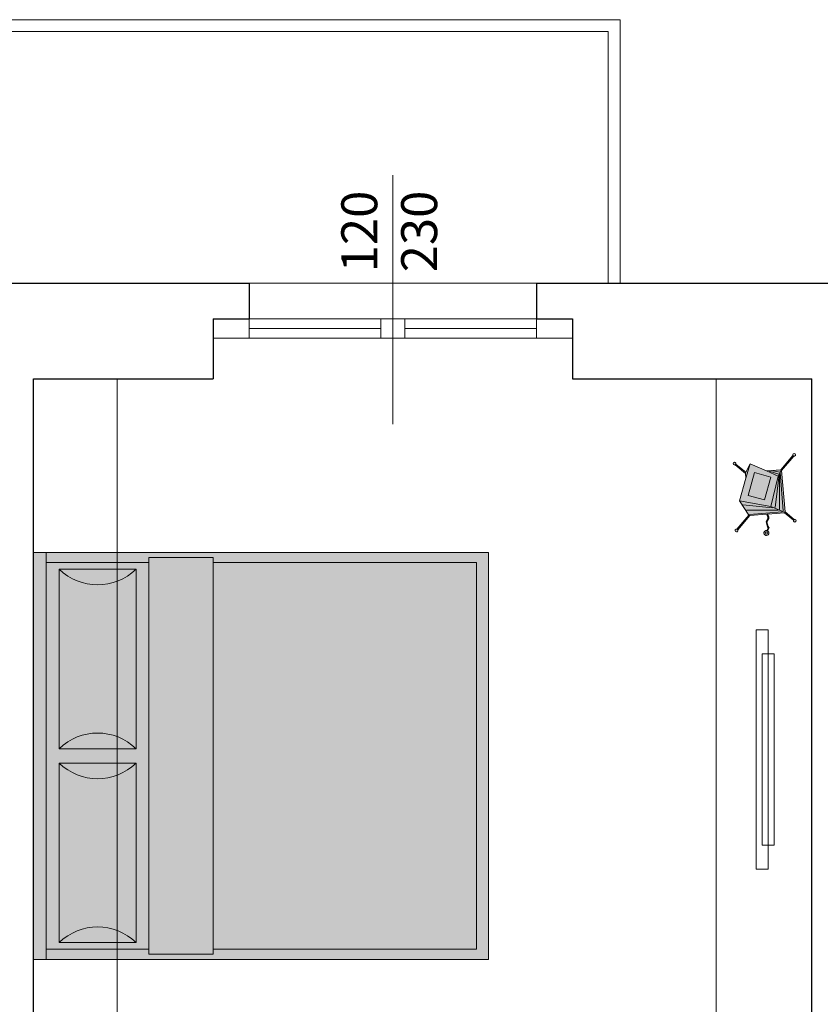
# Model space of a CAD drawing. Units: millimetres. Extents: x -37808 to 27210, y -42282 to 3938.
# Drawn here: x 5588 to 5923, y -29562 to -29150 of the extents above; entities that cross this region are included whole.
import ezdxf

# ---------------------------------------------------------------- set-up
doc = ezdxf.new("R2010")
doc.units = ezdxf.units.MM
for name, color, linetype, lineweight in [('ARREDO', 8, 'Continuous', 5), ('MURI PROIEZ', 7, 'Continuous', 5), ('MURI SEZ', 7, 'Continuous', 30), ('QUOTE SERRA', 7, 'Continuous', 5), ('SERRAMENTI', 7, 'Continuous', 5)]:
    doc.layers.add(name, color=color, linetype=linetype, lineweight=lineweight)
doc.styles.add('QUOTE', font='swisscl.ttf', dxfattribs={"height": 20})

# ---------------------------------------------------------------- blocks, each defined once
blk = doc.blocks.new('let amtrimoniale')
at = {"layer": 'ARREDO', "true_color": 0xffffff}
h = blk.add_hatch(color=7, dxfattribs=at)
h.dxf.hatch_style = 1
h.paths.add_polyline_path([(5629.096367505991, -29542.98743086881), (5629.096367505991, -29372.9874308688), (5819.096367505991, -29372.9874308688), (5819.096367505991, -29542.9874308688)])
at = {"layer": 'ARREDO'}
for points in [[(5629.096367505991, -29372.9874308688), (5629.096367505991, -29542.98743086881), (5634.453510363133, -29542.98743086881), (5634.453510363133, -29372.9874308688), (5629.096367505991, -29372.9874308688)], [(5677.310653220276, -29375.13028801166), (5677.310653220276, -29540.84457372595), (5704.096367505991, -29540.84457372595), (5704.096367505983, -29375.13028801166), (5677.310653220276, -29375.13028801166)], [(5677.310653220276, -29538.70171658309), (5634.453510363133, -29538.70171658309), (5634.453510363133, -29377.27314515452), (5677.310653220276, -29377.27314515452)], [(5704.096367505983, -29377.27314515452), (5814.096367505991, -29377.27314515452), (5814.096367505991, -29538.70171658309), (5704.096367505991, -29538.70171658309)]]:
    blk.add_lwpolyline(points, dxfattribs=at)
for points in [[(5629.096367505991, -29542.98743086881), (5629.096367505991, -29372.9874308688), (5819.096367505991, -29372.9874308688), (5819.096367505991, -29542.9874308688)], [(5639.810653220276, -29379.9874308688), (5671.953510363133, -29379.9874308688), (5671.953510363133, -29454.9874308688), (5639.810653220276, -29454.9874308688)], [(5639.810653220276, -29535.9874308688), (5671.953510363133, -29535.9874308688), (5671.953510363133, -29460.9874308688), (5639.810653220276, -29460.9874308688)]]:
    blk.add_lwpolyline(points, close=True, dxfattribs=at)
for points in [[(5639.810653220276, -29379.9874308688, 0.4078093427513545), (5671.953510363133, -29379.9874308688, -1)], [(5639.810653220276, -29454.9874308688, -0.4078093427513545), (5671.953510363133, -29454.9874308688, 1)], [(5639.810653220276, -29460.9874308688, 0.4078093427513545), (5671.953510363133, -29460.9874308688, -1)], [(5639.810653220276, -29535.9874308688, -0.4078093427513545), (5671.953510363133, -29535.9874308688, 1)]]:
    blk.add_lwpolyline(points, format="xyb", dxfattribs=at)
blk = doc.blocks.new('A$C186D35EE')
at = {"layer": 'ARREDO'}
h = blk.add_hatch(color=256, dxfattribs=at)
h.dxf.hatch_style = 1
h.set_gradient(color1=(227, 227, 227), one_color=1, tint=1, name='SPHERICAL')
edge = h.paths.add_edge_path()
edge.add_line((38.77456630079469, 19.41506795896266), (37.65168896993782, 20.42810880197348))
edge.add_line((37.65168896993782, 20.42810880197348), (36.98230492264774, 20.25846372045044))
edge.add_line((36.98230492264774, 20.25846372045044), (34.7377457682036, 20.26853895849481))
edge.add_line((34.7377457682036, 20.26853895849481), (33.41423700339438, 21.46258093616043))
edge.add_line((33.41423700339438, 21.46258093616043), (32.72019376126045, 21.69973009860687))
edge.add_line((32.72019376126045, 21.69973009860687), (31.82519267920215, 21.52505261365868))
edge.add_line((31.82519267920215, 21.52505261365868), (31.34734496166275, 21.57978725013518))
edge.add_line((31.34734496166275, 21.57978725013518), (32.79696930077553, 29.22221064272007))
edge.add_line((32.79696930077553, 29.22221064272007), (37.2882589946319, 32.28132948866105))
edge.add_arc((37.64350834342091, 32.81368078262317), 0.6399999999985633, 236.2839740829255, 552.235348409216)
edge.add_line((37.0180457307717, 32.67804701036794), (32.52675603686875, 29.61892816439786))
edge.add_line((32.52675603686875, 29.61892816439786), (13.54405011146955, 33.2195913465649))
edge.add_line((13.54405011146955, 33.2195913465649), (8.647745845937607, 40.40817145503961))
edge.add_arc((8.11539455196247, 40.76342080381375), 0.6400000000011331, 326.2839740846796, 642.2353484110249)
edge.add_line((8.251028324237994, 40.13795819116631), (13.1473325897874, 32.94937808266104))
edge.add_line((13.1473325897874, 32.94937808266104), (11.90716986759144, 26.41123689490769))
edge.add_line((11.90716986759144, 26.41123689490769), (6.584187118976114, 19.947271363667))
edge.add_line((6.584187118976114, 19.947271363667), (9.896905349351435, 16.94298237361063))
edge.add_line((9.896905349351435, 16.94298237361063), (4.967970288427749, 13.58577338393215))
edge.add_arc((4.612720939682015, 13.05342208993996), 0.6399999999995564, 56.28397408764242, 372.2353484131518)
edge.add_line((5.238183552322879, 13.18905586223837), (10.41322946187502, 16.71389650931514))
edge.add_line((10.41322946187502, 16.71389650931514), (12.59052261200195, 16.30090484662787))
edge.add_line((12.59052261200195, 16.30090484662787), (21.83855612800616, 10.68654650777016))
edge.add_line((21.83855612800616, 10.68654650777016), (29.48822036962301, 12.97774379221801))
edge.add_line((29.48822036962301, 12.97774379221801), (34.29223965289348, 5.924653218677758))
edge.add_arc((34.82459094686754, 5.569403869905194), 0.6399999999993641, 146.2839740847434, 462.2353484109605)
edge.add_line((34.68895717459309, 6.19486648255106), (29.79265290905532, 13.38344659102868))
edge.add_line((29.79265290905532, 13.38344659102868), (31.27260031803671, 21.18573328905904))
edge.add_line((31.27260031803671, 21.18573328905904), (31.84111561399695, 21.12061321646315))
edge.add_line((31.84111561399695, 21.12061321646315), (32.69195716257018, 21.28667207915414))
edge.add_line((32.69195716257018, 21.28667207915414), (33.20723447686687, 21.11060583991339))
edge.add_line((33.20723447686687, 21.11060583991339), (34.58321094560597, 19.86922859509641))
edge.add_line((34.58321094560597, 19.86922859509641), (37.03131906295821, 19.85823967908063))
edge.add_line((37.03131906295821, 19.85823967908063), (37.5425840443575, 19.98781191761946))
edge.add_line((37.5425840443575, 19.98781191761946), (38.55682491928383, 19.0727810387164))
edge.add_arc((39.62279089779845, 18.63508075440346), 1.152330250509061, 157.6762728010089, 497.3998278307229)
blk.add_lwpolyline([(38.77456630079469, 19.41506795896266), (37.65168896993782, 20.42810880197348), (36.98230492264774, 20.25846372045044), (34.7377457682036, 20.26853895849481), (33.41423700339438, 21.46258093616043), (32.72019376126045, 21.69973009860687), (31.82519267920215, 21.52505261365868), (31.34734496166275, 21.57978725013518), (32.79696930077553, 29.22221064272007), (37.2882589946319, 32.28132948866105, 5.138732829076728), (37.0180457307717, 32.67804701036794), (32.52675603686875, 29.61892816439786), (13.54405011146955, 33.2195913465649), (8.647745845937607, 40.40817145503961, 5.138732829083268), (8.251028324237994, 40.13795819116631), (13.1473325897874, 32.94937808266104), (11.90716986759144, 26.41123689490769), (6.584187118976114, 19.947271363667), (9.896905349351435, 16.94298237361063), (4.967970288427749, 13.58577338393215, 5.138732828983295), (5.238183552322879, 13.18905586223837), (10.41322946187502, 16.71389650931514), (12.59052261200195, 16.30090484662787), (21.83855612800616, 10.68654650777016), (29.48822036962301, 12.97774379221801), (34.29223965289348, 5.924653218677758, 5.138732829067945), (34.68895717459309, 6.19486648255106), (29.79265290905532, 13.38344659102868), (31.27260031803671, 21.18573328905904), (31.84111561399695, 21.12061321646315), (32.69195716257018, 21.28667207915414), (33.20723447686687, 21.11060583991339), (34.58321094560597, 19.86922859509641), (37.03131906295821, 19.85823967908063), (37.5425840443575, 19.98781191761946), (38.55682491928383, 19.0727810387164, 11.27341778266112)], format="xyb", close=True, dxfattribs=at)
for points in [[(12.63703432486436, 29.28749777312177), (14.049245275469, 32.31980872712584)], [(13.1473325897583, 32.94937808270615), (13.21058471866927, 33.28284347547878), (13.54405011146955, 33.21959134656199)], [(15.61026617492243, 30.90809289084127), (13.21058471869255, 33.28284347547297)], [(14.28270375165666, 32.36225784111584), (31.85063099312756, 28.9045480072803)], [(11.9071698676089, 26.41123689490332), (15.61026617495154, 30.90809289082672)], [(14.87328057009072, 31.52657043473437), (12.32837580655978, 27.54802891264253)], [(30.72764030567996, 27.47187805920976), (14.95622981829147, 31.75481034496906)], [(29.39309424443563, 25.76931359664004), (15.12594834585252, 31.55828916857126)], [(15.61026617491079, 30.90809289084273), (28.32248291976794, 23.94086524549193)], [(28.3224829197854, 23.94086524549921), (32.86022142969814, 29.55567603547088)], [(32.13318510439058, 28.34083663905176), (29.22054488151844, 13.36097042097817)], [(32.52675603686875, 29.6189281643964), (32.86022142968068, 29.5556760354767), (32.79696930077553, 29.22221064271716)], [(21.83855612801781, 10.68654650776434), (28.3224829197854, 23.94086524548757)], [(24.06302924701522, 11.66319916293569), (29.17169092953482, 24.45656915388527)], [(26.95984498290272, 12.61678434711493), (30.89308573856179, 26.71433415055935)], [(12.59052261201941, 16.30090484662205), (6.584187118993576, 19.94727136366118)], [(31.34734496166275, 21.57978725013372), (31.27260031803671, 21.18573328905759)], [(31.27260031803671, 21.18573328905759), (31.84111561399695, 21.1206132164617), (32.69195716257018, 21.28667207915268), (33.20723447686687, 21.11060583991193), (34.58321094560597, 19.86922859509496), (37.03131906295821, 19.85823967907918), (37.5425840443575, 19.987811917618), (38.55682491928383, 19.07278103871495)], [(31.34734496166275, 21.57978725013372), (31.82519267920215, 21.52505261365722), (32.72019376126045, 21.69973009860541), (33.41423700339438, 21.46258093615897), (34.7377457682036, 20.26853895849336), (36.98230492264774, 20.25846372044898), (37.65168896993782, 20.42810880197203), (38.77456630079469, 19.41506795896121)], [(10.41322946187502, 16.71389650931369), (10.07976406907473, 16.77714863823048), (9.896905349351435, 16.94298237360917)], [(21.83855612802363, 10.68654650777453), (21.83855612800616, 10.68654650776871), (12.59052261200195, 16.30090484662642)], [(29.79265290905532, 13.38344659102722), (29.72940078013853, 13.04998119822403), (29.48822036962301, 12.97774379221801)]]:
    blk.add_lwpolyline(points, dxfattribs=at)
blk.add_lwpolyline([(15.2054116605017, 27.53580668265485), (24.59751895841837, 21.83398306402514), (20.52180360765124, 15.12041939553592), (11.12969630973457, 20.82224301416563)], close=True, dxfattribs=at)
blk.add_circle((39.6227908978115, 18.63508075441632), 0.5436473661393393, dxfattribs=at)
for centre, radius, start, end in [((8.11539455196398, 40.76342080381283), 0.6400000000000001, 282.2353484111196, 326.2839740846083), ((37.64350834342113, 32.81368078262303), 0.6400000000000001, 192.2353484093307, 236.2839740829318), ((39.62279089778239, 18.6350807543974), 1.152330250504457, 137.399827830153, 157.6762728003469), ((4.612720939679274, 13.05342208994252), 0.6400000000000001, 12.23534841277006, 56.28397408731099), ((34.8245909468671, 5.569403869903089), 0.6400000000000001, 102.2353484111196, 146.2839740846083)]:
    blk.add_arc(centre, radius, start, end, dxfattribs=at)

msp = doc.modelspace()

# ---------------------------------------------------------------- linework, layer by layer
at = {"layer": 'ARREDO'}
msp.add_line((5629.133818873206, -29615.4874308688), (5629.133818873195, -29300.48743086879), dxfattribs=at)
msp.add_lwpolyline([(5879.13381887309, -29585.48743086878), (5919.133818873202, -29585.48743086878), (5919.133818873202, -29300.48743086879), (5879.13381887309, -29300.48743086879)], close=True, dxfattribs=at)
for points in [[(5895.864194428315, -29505.29480828068), (5895.864194428315, -29405.29480828068), (5900.864194428315, -29405.29480828068), (5900.864194428315, -29505.29480828068), (5895.864194428315, -29505.29480828068)], [(5903.364194428315, -29495.29480828068), (5898.364194428315, -29495.29480828068), (5898.364194428315, -29415.29480828068), (5903.364194428315, -29415.29480828068), (5903.364194428315, -29495.29480828068)]]:
    msp.add_lwpolyline(points, dxfattribs=at)
at = {"layer": 'MURI PROIEZ'}
for p, q in [((5089.133818873201, -29150.48743086879), (5839.133818873201, -29150.48743086879)), ((5839.133818873201, -29150.48743086879), (5839.133818873201, -29260.48743086879)), ((5094.133818873201, -29155.48743086879), (5834.133818873201, -29155.48743086879)), ((5834.133818873201, -29155.48743086879), (5834.133818873201, -29260.48743086879))]:
    msp.add_line(p, q, dxfattribs=at)
at = {"layer": 'MURI SEZ'}
for p, q in [((5524.133818873204, -29260.48743086879), (5684.133818873204, -29260.48743086879)), ((5684.133818873204, -29260.48743086879), (5684.133818873204, -29275.48743086879)), ((5804.133818873204, -29260.48743086879), (5934.133818873204, -29260.48743086879)), ((5804.133818873204, -29260.48743086879), (5804.133818873204, -29275.48743086879)), ((5669.133818873204, -29275.48743086879), (5684.133818873204, -29275.48743086879)), ((5669.133818873204, -29275.48743086879), (5669.133818873204, -29300.4874308688)), ((5804.133818873204, -29275.48743086879), (5819.133818873204, -29275.48743086879)), ((5819.133818873204, -29275.48743086879), (5819.133818873204, -29300.48743086879)), ((5594.133818873206, -29615.4874308688), (5594.133818873206, -29300.48743086879)), ((5594.133818873204, -29300.48743086879), (5669.133818873204, -29300.4874308688)), ((5819.133818873204, -29300.48743086879), (5919.133818873206, -29300.48743086879)), ((5919.133818873202, -29760.48743086878), (5919.133818873202, -29300.48743086879))]:
    msp.add_line(p, q, dxfattribs=at)
at = {"layer": 'QUOTE SERRA'}
msp.add_lwpolyline([(5744.133818873204, -29215.35921115785), (5744.133818873204, -29319.48743086879)], dxfattribs=at)
at = {"layer": 'SERRAMENTI'}
for p, q in [((5684.133818873204, -29260.48743086879), (5804.133818873204, -29260.48743086879)), ((5684.133818873204, -29275.48743086879), (5684.133818873204, -29283.48743086879)), ((5684.133818873204, -29275.48743086879), (5804.133818873204, -29275.48743086879)), ((5739.133818873204, -29275.48743086879), (5739.133818873204, -29283.48743086879)), ((5749.133818873204, -29275.48743086879), (5749.133818873204, -29283.48743086879)), ((5804.133818873204, -29275.48743086879), (5804.133818873204, -29283.48743086879)), ((5684.133818873204, -29279.48743086879), (5739.133818873204, -29279.48743086879)), ((5749.133818873204, -29279.48743086879), (5804.133818873204, -29279.48743086879)), ((5669.133818873204, -29283.48743086879), (5819.133818873204, -29283.48743086879))]:
    msp.add_line(p, q, dxfattribs=at)

# ---------------------------------------------------------------- block references
at = {"layer": 'ARREDO', "xscale": 0.8999999999986797, "yscale": 0.8999999999986797, "zscale": 0.8999999999986797, "rotation": 285.5650377097169}
msp.add_blockref('A$C186D35EE', (5874.437418616682, -29335.03850607378), dxfattribs=at)
at = {"layer": 'ARREDO'}
msp.add_blockref('let amtrimoniale', (-34.962548632785, 1.091393642127514e-11), dxfattribs=at)

# ---------------------------------------------------------------- texts
at = {"layer": 'QUOTE SERRA', "insert": (5744.620719275707, -29238.95346121093), "char_height": 15, "width": 72.56786585958571, "attachment_point": 5, "rotation": 90.00000000000001, "style": 'QUOTE'}
msp.add_mtext('120\\P230', dxfattribs=at)

doc.saveas('drawing.dxf')
